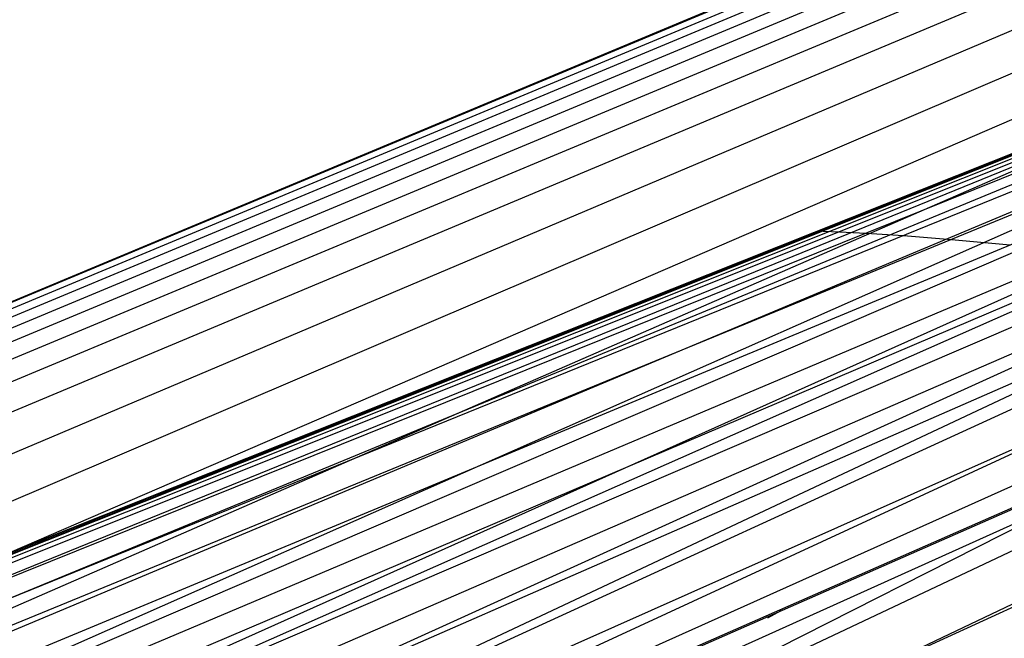
# Model space of a CAD drawing. Units: millimetres. Extents: x -250 to 250, y -79 to 60.
# Drawn here: x -167 to -148, y 3 to 15 of the extents above; entities that cross this region are included whole.
import ezdxf

# ---------------------------------------------------------------- set-up
doc = ezdxf.new("R2010")
doc.units = ezdxf.units.MM
doc.header["$MEASUREMENT"] = 0
doc.layers.add('Predefinito', color=7, linetype='Continuous', true_color=0x000000)

# ---------------------------------------------------------------- blocks, each defined once
blk = doc.blocks.new('Blocco 01')
at = {"layer": 'Predefinito'}
for p, q in [((-221.817, -12.984), (-95.596, 39.794)), ((-221.817, -12.984), (-95.596, 39.794)), ((-221.787, -12.985, 3.539), (-95.596, 39.773, 3.754)), ((-221.787, -12.985, -3.539), (-95.596, 39.773, -3.754)), ((-80.35, 39.6), (-222, -16.824)), ((-80.35, 39.6), (-222, -16.824)), ((-80.349, 39.598, -1.789), (-221.949, -16.824, -4.704)), ((-80.349, 39.598, 1.789), (-221.949, -16.824, 4.704)), ((-80.348, 39.593, -3.777), (-221.795, -16.824, -9.491)), ((-80.348, 39.593, 3.777), (-221.795, -16.824, 9.491)), ((-221.551, -12.993, 10.626), (-95.596, 39.63, 11.259)), ((-221.551, -12.993, -10.626), (-95.596, 39.63, -11.259)), ((-80.344, 39.583, -5.95), (-221.537, -16.824, -14.329)), ((-80.344, 39.583, 5.95), (-221.537, -16.824, 14.329)), ((-80.338, 39.568, -8.299), (-221.176, -16.825, -19.161)), ((-80.338, 39.568, 8.299), (-221.176, -16.825, 19.161)), ((-221.226, -13.005, 15.904), (-95.596, 39.457, 16.887)), ((-221.226, -13.005, -15.904), (-95.596, 39.457, -16.887)), ((-80.319, 39.515, -13.462), (-220.155, -16.829, -28.708)), ((-80.319, 39.515, 13.462), (-220.155, -16.829, 28.708)), ((-80.289, 39.43, -19.145), (-218.739, -16.839, -38.109)), ((-80.289, 39.43, 19.145), (-218.739, -16.839, 38.109)), ((-220.767, -13.021, 21.257), (-95.596, 39.231, 22.513)), ((-220.767, -13.021, -21.257), (-95.596, 39.231, -22.513)), ((-80.243, 39.303, -25.234), (-216.923, -16.859, -47.43)), ((-80.243, 39.303, 25.234), (-216.923, -16.859, 47.43)), ((-80.179, 39.122, -31.634), (-214.709, -16.892, -56.667)), ((-80.179, 39.122, 31.634), (-214.709, -16.892, 56.667)), ((-220.205, -13.04, 26.369), (-95.596, 38.949, 28.136)), ((-220.205, -13.04, -26.369), (-95.596, 38.949, -28.136)), ((-80.089, 38.87, -38.237), (-212.094, -16.938, -65.826)), ((-80.089, 38.87, 38.237), (-212.094, -16.938, 65.826)), ((-219.466, -13.065, 31.862), (-95.596, 38.609, 33.757)), ((-219.466, -13.065, -31.862), (-95.596, 38.609, -33.757)), ((-80.032, 38.708, -41.563), (-210.636, -16.967, -70.374)), ((-80.032, 38.708, 41.563), (-210.636, -16.967, 70.374)), ((-79.965, 38.516, -44.878), (-209.078, -16.998, -74.9)), ((-79.965, 38.516, 44.878), (-209.078, -16.998, 74.9)), ((-218.422, -13.1, 38.284), (-95.596, 38.21, 39.374)), ((-218.422, -13.1, -38.284), (-95.596, 38.21, -39.374)), ((-79.886, 38.291, -48.179), (-207.414, -17.03, -79.417)), ((-79.886, 38.291, 48.179), (-207.414, -17.03, 79.417)), ((-79.795, 38.029, -51.481), (-205.646, -17.064, -83.917)), ((-79.795, 38.029, 51.481), (-205.646, -17.064, 83.917)), ((-216.927, -13.15, 45.915), (-95.596, 37.748, 44.986)), ((-216.927, -13.15, -45.915), (-95.596, 37.748, -44.986)), ((-79.572, 37.377, -58.17), (-201.854, -17.124, -92.733)), ((-79.572, 37.377, 58.17), (-201.854, -17.124, 92.733)), ((-206.999, -9.961, 54.67), (-95.596, 37.219, 50.592)), ((-206.999, -9.961, -54.67), (-95.596, 37.219, -50.592)), ((-79.436, 36.979, -61.591), (-199.884, -17.147, -96.939)), ((-79.436, 36.979, 61.591), (-199.884, -17.147, 96.939)), ((-207.955, -11.462, 63.505), (-95.596, 36.618, 56.19)), ((-207.955, -11.462, -63.505), (-95.596, 36.618, -56.19)), ((-79.283, 36.526, -65.086), (-197.89, -17.165, -100.964)), ((-79.283, 36.526, 65.086), (-197.89, -17.165, 100.964)), ((-209.726, -13.389, 71.829), (-95.596, 35.941, 61.781)), ((-209.726, -13.389, -71.829), (-95.596, 35.941, -61.781)), ((-78.921, 35.445, -72.284), (-193.849, -17.191, -108.491)), ((-78.921, 35.445, 72.284), (-193.849, -17.191, 108.491)), ((-206.966, -13.473, 79.43), (-95.596, 35.184, 67.363)), ((-206.966, -13.473, -79.43), (-95.596, 35.184, -67.363)), ((-203.809, -13.557, 87.24), (-95.596, 34.339, 72.933)), ((-203.809, -13.557, -87.24), (-95.596, 34.339, -72.933)), ((-200.444, -13.627, 94.769), (-95.596, 33.387, 78.485)), ((-200.444, -13.627, -94.769), (-95.596, 33.387, -78.485)), ((-196.709, -13.68, 102.337), (-95.596, 32.302, 84.011)), ((-196.709, -13.68, -102.337), (-95.596, 32.302, -84.011)), ((-194.576, -13.703, 106.335), (-95.596, 31.702, 86.761)), ((-194.576, -13.703, -106.335), (-95.596, 31.702, -86.761)), ((-192.307, -13.722, 110.357), (-95.596, 31.06, 89.502)), ((-192.307, -13.722, -110.357), (-95.596, 31.06, -89.502)), ((-187.514, -13.756, 118.152), (-95.596, 29.641, 94.95)), ((-187.514, -13.756, -118.152), (-95.596, 29.641, -94.95)), ((-184.972, -13.777, 121.935), (-95.596, 28.867, 97.658)), ((-184.972, -13.777, -121.935), (-95.596, 28.867, -97.658)), ((-151.175, 11.388), (-151.072, 11.384, -6.634)), ((-151.175, 11.388), (-151.072, 11.384, 6.634)), ((-151.072, 11.384, -6.634), (-150.757, 11.371, -13.73)), ((-151.072, 11.384, 6.634), (-150.757, 11.371, 13.73)), ((-150.757, 11.371, -13.73), (-150.237, 11.343, -21.085)), ((-150.757, 11.371, 13.73), (-150.237, 11.343, 21.085)), ((-150.237, 11.343, -21.085), (-149.514, 11.295, -28.627)), ((-150.237, 11.343, 21.085), (-149.514, 11.295, 28.627)), ((-149.514, 11.295, -28.627), (-148.583, 11.222, -36.332)), ((-149.514, 11.295, 28.627), (-148.583, 11.222, 36.332)), ((-148.583, 11.222, -36.332), (-147.444, 11.115, -44.15)), ((-148.583, 11.222, 36.332), (-147.444, 11.115, 44.15))]:
    blk.add_line(p, q, dxfattribs=at)
blk = doc.blocks.new('FILE_STR_3D_02')
at = {"layer": 'Predefinito'}
blk.add_blockref('Blocco 01', (0, 0), dxfattribs=at)

msp = doc.modelspace()

# ---------------------------------------------------------------- linework, layer by layer
at = {"layer": 'Predefinito'}
for p, q in [((-222, -16.824), (-80.35, 39.6)), ((-222, -16.824), (-80.35, 39.6)), ((-80.347, 39.592, -4.066), (-221.862, -16.824, -7.773)), ((-80.347, 39.592, 4.066), (-221.862, -16.824, 7.773)), ((-96.068, 33.562, -13.078), (-205.069, -10.886, -22.414)), ((-96.068, 33.562, 13.078), (-205.069, -10.886, 22.414)), ((-95.896, 33.563, -19.151), (-203.632, -10.94, -33.676)), ((-95.896, 33.563, 19.151), (-203.632, -10.94, 33.676)), ((-95.609, 33.505, -25.2), (-201.509, -10.945, -45.369)), ((-95.609, 33.505, 25.2), (-201.509, -10.945, 45.369)), ((-95.17, 33.394, -31.498), (-198.368, -10.927, -58.32)), ((-95.17, 33.394, 31.498), (-198.368, -10.927, 58.32)), ((-94.533, 33.219, -38.288), (-208.075, -17.019, -77.663)), ((-94.533, 33.219, 38.288), (-208.075, -17.019, 77.663)), ((-120.705, 20.797, -57.809), (-201.204, -17.13, -94.142)), ((-120.705, 20.797, 57.809), (-201.204, -17.13, 94.142)), ((-117.693, 20.655, -67.95), (-192.362, -17.199, -111.061)), ((-117.693, 20.655, 67.95), (-192.362, -17.199, 111.061)), ((-144.328, 7.364, -99.605), (-189.101, -12.308, -109.216)), ((-144.328, 7.364, 99.605), (-189.101, -12.308, 109.216)), ((-189.037, -12.309, -109.33), (-144.299, 7.351, -99.713)), ((-189.037, -12.309, 109.33), (-144.299, 7.351, 99.713)), ((-152.144, 3.877, -101.402), (-151.888, 4.017, -101.229)), ((-152.144, 3.877, 101.402), (-151.888, 4.017, 101.229))]:
    msp.add_line(p, q, dxfattribs=at)

# ---------------------------------------------------------------- block references
msp.add_blockref('FILE_STR_3D_02', (0, 0), dxfattribs=at)

doc.saveas('drawing.dxf')
